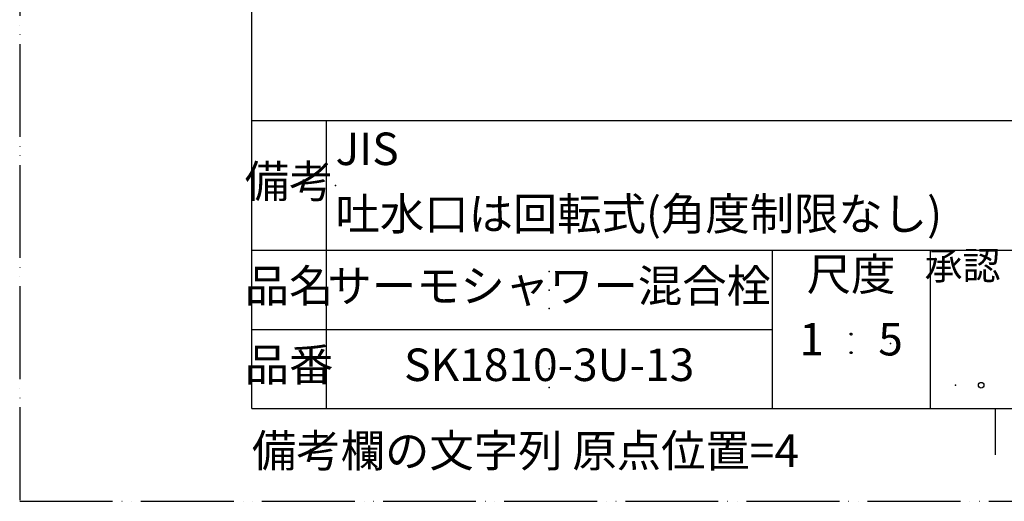
# Model space of a CAD drawing. Units: millimetres. Extents: x 0 to 1050, y 0 to 1485.
# Drawn here: x 0 to 530, y 0 to 259 of the extents above; entities that cross this region are included whole.
import ezdxf

# ---------------------------------------------------------------- set-up
doc = ezdxf.new("R2010")
doc.units = ezdxf.units.MM
doc.linetypes.add('DOT_CENTER', pattern=[14, 12, -1, 0, -1])
doc.linetypes.add('PHANTOM', pattern=[13, 10, -1, 0, -1, 0, -1])
doc.layers.add('1', color=7, linetype='Continuous')
doc.styles.add('CONVERTER_11', font='MS Mincho.ttf', dxfattribs={"width": 0.89})
doc.styles.add('CONVERTER_12', font='txt.shx', dxfattribs={"width": 0.9})

# ---------------------------------------------------------------- blocks, each defined once
blk = doc.blocks.new('開示A4', base_point=(0, 0))
at = {"layer": '1', "color": 4, "linetype": 'PHANTOM'}
for p, q in [((0, 297), (0, 0)), ((0, 0), (210, 0))]:
    blk.add_line(p, q, dxfattribs=at)
at = {"layer": '1', "color": 7, "linetype": 'Continuous'}
for p, q in [((25, 10), (25, 148.5)), ((25, 41), (200, 41)), ((200, 27), (25, 27)), ((25, 10), (105, 10)), ((105, 10), (200, 10))]:
    blk.add_line(p, q, dxfattribs=at)
at = {"layer": '1', "color": 2, "linetype": 'Continuous'}
for p, q in [((33, 41), (33, 27)), ((33, 27), (33, 10)), ((81, 27), (81, 10)), ((98, 27), (98, 10)), ((25, 18.5), (81, 18.5)), ((105, 10), (105, 5))]:
    blk.add_line(p, q, dxfattribs=at)
at = {"layer": '1', "color": 7, "linetype": 'DOT_CENTER'}
for centre in [(89.5, 18), (89.5, 16)]:
    blk.add_circle(centre, 0.1, dxfattribs=at)
at = {"layer": '1', "color": 7, "linetype": 'Continuous'}
blk.add_circle((103.5, 12.5), 0.3, dxfattribs=at)
at = {"layer": '1', "color": 4}
for p in [(34, 34), (57, 24.75), (57, 22.75), (57, 20.75), (85.25, 17), (93.75, 17), (57, 16.25), (57, 14.25), (57, 12.25), (100.75, 12.5)]:
    blk.add_point(p, dxfattribs=at)
at = {"layer": '1', "color": 2, "attachment_point": 5, "style": 'CONVERTER_11'}
for s, insert, char_height, line_spacing_factor in [('備考', (29, 34), 3.5, 0.454545), ('尺度', (89.5, 24), 3.5, 0.545455), ('承認', (101.5, 25), 3, 0.590909), ('品名', (29, 22.75), 3.5, 0.727273), ('品番', (29, 14.25), 3.5, 0.727273)]:
    blk.add_mtext(s, dxfattribs=dict(at, insert=insert, char_height=char_height, line_spacing_factor=line_spacing_factor))
at = {"layer": '1', "color": 250, "insert": (25, 5), "char_height": 3.5, "attachment_point": 4, "line_spacing_factor": 0.545455, "style": 'CONVERTER_11'}
blk.add_mtext('備考欄の文字列 原点位置=4', dxfattribs=at)

msp = doc.modelspace()

# ---------------------------------------------------------------- block references
at = {"layer": '1', "xscale": 5, "yscale": 5, "zscale": 5}
msp.add_blockref('開示A4', (0, 0), dxfattribs=at)

# ---------------------------------------------------------------- texts
at = {"layer": '1', "color": 7, "char_height": 17.5}
for s, insert, attachment_point, line_spacing_factor, style in [('JIS', (170, 187.5), 4, 0.720288, 'CONVERTER_12'), ('吐水口は回転式(角度制限なし)', (170, 152.5), 4, 0.545455, 'CONVERTER_11'), ('1', (426.25, 85), 5, 0.720288, 'CONVERTER_12'), ('5', (468.75, 85), 5, 0.720288, 'CONVERTER_12'), ('SK1810-3U-13', (285, 71.25), 5, 1.320528, 'CONVERTER_12')]:
    msp.add_mtext(s, dxfattribs=dict(at, insert=insert, attachment_point=attachment_point, line_spacing_factor=line_spacing_factor, style=style))
at = {"layer": '1', "color": 7, "insert": (285, 113.75), "char_height": 17.5, "attachment_point": 5, "style": 'CONVERTER_11'}
msp.add_mtext('サーモシャワー混合栓', dxfattribs=at)

doc.saveas('drawing.dxf')
